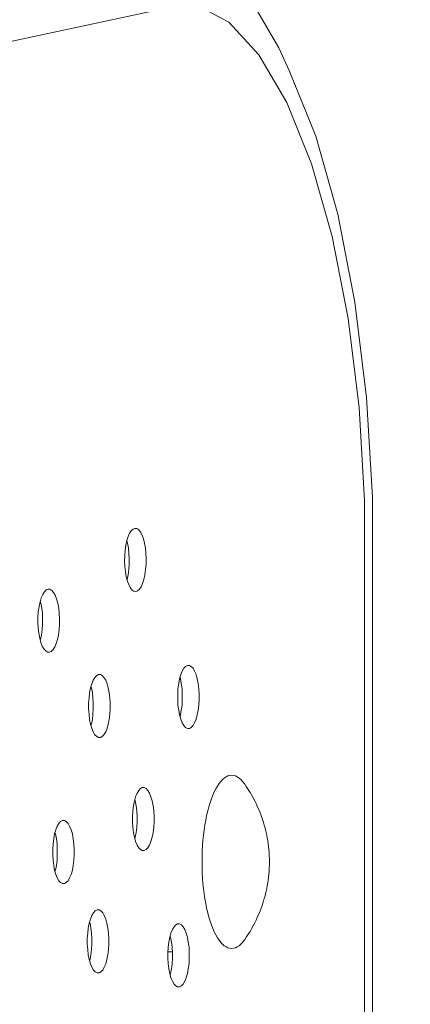
# Model space of a CAD drawing. Units: millimetres. Extents: x -11972 to 21573, y -5076 to 9923.
# Drawn here: x -10144 to -10100, y -3130 to -3020 of the extents above; entities that cross this region are included whole.
import ezdxf

# ---------------------------------------------------------------- set-up
doc = ezdxf.new("R2010")
doc.units = ezdxf.units.MM
doc.header["$MEASUREMENT"] = 0
for name, color, linetype, lineweight in [('Konstrukcja - Stropy_Nr_pióra__1_Nr_pióra__7_Nr_pióra__7', 7, 'Continuous', 13), ('Wnętrze - Umeblowanie_Nr_pióra__1_Nr_pióra__7_Nr_pióra__7', 7, 'Continuous', 13), ('Wymiarowanie - Ogólne_Nr_pióra__1', 7, 'Continuous', 13)]:
    doc.layers.add(name, color=color, linetype=linetype, lineweight=lineweight)
doc.layers.add('Wymiarowanie - Ogólne', color=7, linetype='Continuous')
doc.styles.add('GENERATED_STYLE_1', font='txt')
doc.dimstyles.new('GENERATED_STYLE__1', dxfattribs={"dimtxt": 150, "dimasz": 137.681159, "dimexe": 0.18, "dimexo": 10, "dimgap": 0.09, "dimtad": 1, "dimtih": 1, "dimtoh": 1, "dimdec": 0, "dimzin": 0, "dimdsep": 46, "dimtxsty": 'GENERATED_STYLE_1', "dimblk": 'ARROWHEAD_5', "dimblk1": 'ARROWHEAD_5', "dimblk2": 'ARROWHEAD_5', "dimcen": 0.09, "dimclrd": 7, "dimclre": 7, "dimclrt": 7, "dimadec": 0, "dimazin": 0, "dimtfac": 1, "dimtdec": 4, "dimtmove": 0, "dimatfit": 3, "dimfxl": 0, "dimtolj": 1, "dimtzin": 0, "dimarcsym": 0})

# ---------------------------------------------------------------- blocks, each defined once
blk = doc.blocks.new('*D175')
at = {"layer": 'Wymiarowanie - Ogólne', "linetype": 'Continuous', "lineweight": 0, "true_color": 0x000000}
for points in [[(-11929.31, -2481.32), (-11789.36, -2518.82), (-11789.36, -2443.82)], [(-5910.54, -2481.32), (-6050.5, -2443.82), (-6050.5, -2518.82)]]:
    blk.add_hatch(color=18, dxfattribs=at).paths.add_polyline_path(points)
at = {"layer": 'Wymiarowanie - Ogólne_Nr_pióra__1', "linetype": 'Continuous'}
for p, q in [((-11929.31, -2929.7), (-11929.31, -2345.45)), ((-5910.54, -3076.38), (-5910.54, -2345.45)), ((-11929.31, -2481.32), (-11789.36, -2443.82)), ((-11789.36, -2443.82), (-11789.36, -2518.82)), ((-5910.54, -2481.32), (-6050.5, -2443.82)), ((-6050.5, -2518.82), (-6050.5, -2443.82)), ((-11929.31, -2481.32), (-11789.36, -2518.82)), ((-11789.36, -2481.32), (-6050.5, -2481.32)), ((-5910.54, -2481.32), (-6050.5, -2518.82))]:
    blk.add_line(p, q, dxfattribs=at)
at = {"layer": 'Wymiarowanie - Ogólne_Nr_pióra__1', "insert": (-9176.39, -2451.32), "char_height": 150, "attachment_point": 7, "style": 'GENERATED_STYLE_1'}
blk.add_mtext('\\A1;{\\fArial|b0|i0|c238|p38;6\xa0019}', dxfattribs=at)
blk = doc.blocks.new('ARROWHEAD_5')
at = {"color": 0, "linetype": 'Continuous', "lineweight": 0}
blk.add_line((0, 0), (-1, 0), dxfattribs=at)
blk.add_solid([(-1, 0.2679), (0, 0), (-1, -0.2679), (-1, 0.2679)], dxfattribs=at)

msp = doc.modelspace()

# ---------------------------------------------------------------- linework, layer by layer
at = {"layer": 'Konstrukcja - Stropy_Nr_pióra__1_Nr_pióra__7_Nr_pióra__7', "linetype": 'Continuous'}
for p, q in [((-10114.73, -3023.47), (-10118.22, -3017.51)), ((-10188.04, -3032.17), (-10125.71, -3018.73)), ((-10123.85, -3018.74), (-10120.31, -3020.63)), ((-10116.95, -3024.28), (-10120.31, -3020.63)), ((-10114.73, -3023.47), (-10113.58, -3026.02)), ((-10113.85, -3029.58), (-10116.95, -3024.28)), ((-10110.65, -3033.31), (-10113.58, -3026.02)), ((-10111.11, -3036.37), (-10113.85, -3029.58)), ((-10108.19, -3041.97), (-10110.65, -3033.31)), ((-10108.82, -3044.46), (-10111.11, -3036.37)), ((-10106.29, -3051.76), (-10108.19, -3041.97)), ((-10107.04, -3053.58), (-10108.82, -3044.46)), ((-10104.99, -3062.36), (-10106.29, -3051.76)), ((-10105.83, -3063.47), (-10107.04, -3053.58)), ((-10104.34, -3073.46), (-10104.99, -3062.36)), ((-10105.83, -3063.47), (-10105.23, -3073.81)), ((-10105.24, -3078.68), (-10105.23, -3073.81)), ((-10104.34, -3073.46), (-10104.33, -3078.69)), ((-10131.49, -3077.83), (-10131.32, -3077.46)), ((-10131.32, -3077.46), (-10131.13, -3077.18)), ((-10131.13, -3077.18), (-10130.93, -3077)), ((-10130.93, -3077), (-10130.83, -3076.96)), ((-10130.83, -3076.96), (-10130.73, -3076.92)), ((-10130.73, -3076.92), (-10130.52, -3076.95)), ((-10130.52, -3076.95), (-10130.31, -3077.09)), ((-10130.31, -3077.09), (-10130.12, -3077.33)), ((-10130.12, -3077.33), (-10129.94, -3077.66)), ((-10131.74, -3078.79), (-10131.63, -3078.27)), ((-10131.63, -3078.27), (-10131.49, -3077.83)), ((-10131.54, -3078.56), (-10131.62, -3078.25)), ((-10131.45, -3079.11), (-10131.54, -3078.56)), ((-10129.94, -3077.66), (-10129.79, -3078.08)), ((-10129.79, -3078.08), (-10129.66, -3078.56)), ((-10129.66, -3078.56), (-10129.57, -3079.11)), ((-10131.87, -3079.95), (-10131.83, -3079.35)), ((-10131.83, -3079.35), (-10131.74, -3078.79)), ((-10131.39, -3079.69), (-10131.45, -3079.11)), ((-10131.36, -3080.3), (-10131.39, -3079.69)), ((-10129.57, -3079.11), (-10129.51, -3079.69)), ((-10129.51, -3079.69), (-10129.48, -3080.3)), ((-10105.24, -3273.96), (-10105.24, -3078.68)), ((-10104.35, -3274.34), (-10104.33, -3078.69)), ((-10131.88, -3080.56), (-10131.87, -3079.95)), ((-10131.86, -3081.17), (-10131.88, -3080.56)), ((-10131.36, -3080.3), (-10131.37, -3080.91)), ((-10129.48, -3080.3), (-10129.49, -3080.91)), ((-10131.79, -3081.75), (-10131.86, -3081.17)), ((-10131.7, -3082.3), (-10131.79, -3081.75)), ((-10131.42, -3081.51), (-10131.5, -3082.08)), ((-10131.37, -3080.91), (-10131.42, -3081.51)), ((-10129.54, -3081.51), (-10129.62, -3082.08)), ((-10129.49, -3080.91), (-10129.54, -3081.51)), ((-10131.57, -3082.79), (-10131.7, -3082.3)), ((-10131.61, -3082.59), (-10131.62, -3082.61)), ((-10131.5, -3082.08), (-10131.61, -3082.59)), ((-10131.42, -3083.2), (-10131.57, -3082.79)), ((-10129.73, -3082.59), (-10129.88, -3083.04)), ((-10129.62, -3082.08), (-10129.73, -3082.59)), ((-10140.97, -3084.26), (-10140.78, -3083.96)), ((-10140.78, -3083.96), (-10140.68, -3083.86)), ((-10140.68, -3083.86), (-10140.59, -3083.77)), ((-10140.59, -3083.77), (-10140.38, -3083.68)), ((-10140.38, -3083.68), (-10140.17, -3083.69)), ((-10140.17, -3083.69), (-10139.96, -3083.81)), ((-10139.96, -3083.81), (-10139.77, -3084.04)), ((-10139.77, -3084.04), (-10139.59, -3084.35)), ((-10131.24, -3083.54), (-10131.42, -3083.2)), ((-10131.05, -3083.78), (-10131.24, -3083.54)), ((-10130.85, -3083.91), (-10131.05, -3083.78)), ((-10130.64, -3083.94), (-10130.85, -3083.91)), ((-10130.53, -3083.9), (-10130.64, -3083.94)), ((-10130.43, -3083.87), (-10130.53, -3083.9)), ((-10130.23, -3083.69), (-10130.43, -3083.87)), ((-10130.04, -3083.41), (-10130.23, -3083.69)), ((-10129.88, -3083.04), (-10130.04, -3083.41)), ((-10141.38, -3085.62), (-10141.27, -3085.1)), ((-10141.27, -3085.1), (-10141.13, -3084.64)), ((-10141.18, -3085.24), (-10141.24, -3085.01)), ((-10141.13, -3084.64), (-10140.97, -3084.26)), ((-10139.59, -3084.35), (-10139.43, -3084.76)), ((-10139.43, -3084.76), (-10139.3, -3085.24)), ((-10141.5, -3086.79), (-10141.46, -3086.19)), ((-10141.46, -3086.19), (-10141.38, -3085.62)), ((-10141.08, -3085.78), (-10141.18, -3085.24)), ((-10141.01, -3086.36), (-10141.08, -3085.78)), ((-10139.3, -3085.24), (-10139.2, -3085.78)), ((-10139.2, -3085.78), (-10139.14, -3086.36)), ((-10141.5, -3087.4), (-10141.5, -3086.79)), ((-10140.98, -3086.96), (-10141.01, -3086.36)), ((-10140.98, -3086.96), (-10140.99, -3087.57)), ((-10139.14, -3086.36), (-10139.1, -3086.96)), ((-10139.1, -3086.96), (-10139.11, -3087.57)), ((-10141.47, -3088.01), (-10141.5, -3087.4)), ((-10141.4, -3088.59), (-10141.47, -3088.01)), ((-10141.03, -3088.17), (-10141.11, -3088.74)), ((-10140.99, -3087.57), (-10141.03, -3088.17)), ((-10139.15, -3088.17), (-10139.23, -3088.74)), ((-10139.11, -3087.57), (-10139.15, -3088.17)), ((-10141.3, -3089.13), (-10141.4, -3088.59)), ((-10141.17, -3089.6), (-10141.3, -3089.13)), ((-10141.22, -3089.27), (-10141.24, -3089.35)), ((-10141.11, -3088.74), (-10141.22, -3089.27)), ((-10139.34, -3089.27), (-10139.47, -3089.73)), ((-10139.23, -3088.74), (-10139.34, -3089.27)), ((-10141.02, -3090.01), (-10141.17, -3089.6)), ((-10140.84, -3090.33), (-10141.02, -3090.01)), ((-10140.64, -3090.55), (-10140.84, -3090.33)), ((-10140.44, -3090.67), (-10140.64, -3090.55)), ((-10140.23, -3090.69), (-10140.44, -3090.67)), ((-10140.02, -3090.6), (-10140.23, -3090.69)), ((-10139.92, -3090.5), (-10140.02, -3090.6)), ((-10139.82, -3090.4), (-10139.92, -3090.5)), ((-10139.64, -3090.11), (-10139.82, -3090.4)), ((-10139.47, -3089.73), (-10139.64, -3090.11)), ((-10125.63, -3093.17), (-10125.47, -3092.78)), ((-10125.47, -3092.78), (-10125.29, -3092.47)), ((-10125.29, -3092.47), (-10125.1, -3092.26)), ((-10125.1, -3092.26), (-10124.89, -3092.16)), ((-10124.89, -3092.16), (-10124.68, -3092.16)), ((-10124.68, -3092.16), (-10124.47, -3092.26)), ((-10124.47, -3092.26), (-10124.28, -3092.47)), ((-10124.28, -3092.47), (-10124.1, -3092.78)), ((-10124.1, -3092.78), (-10123.94, -3093.17)), ((-10135.52, -3094.19), (-10135.36, -3093.79)), ((-10135.36, -3093.79), (-10135.18, -3093.49)), ((-10135.18, -3093.49), (-10134.98, -3093.28)), ((-10134.98, -3093.28), (-10134.78, -3093.17)), ((-10134.78, -3093.17), (-10134.57, -3093.17)), ((-10134.57, -3093.17), (-10134.36, -3093.28)), ((-10134.36, -3093.28), (-10134.17, -3093.49)), ((-10134.17, -3093.49), (-10133.98, -3093.79)), ((-10133.98, -3093.79), (-10133.82, -3094.19)), ((-10125.87, -3094.17), (-10125.77, -3093.64)), ((-10125.77, -3093.64), (-10125.63, -3093.17)), ((-10125.68, -3093.64), (-10125.72, -3093.48)), ((-10125.58, -3094.17), (-10125.68, -3093.64)), ((-10123.94, -3093.17), (-10123.8, -3093.64)), ((-10123.8, -3093.64), (-10123.7, -3094.17)), ((-10135.76, -3095.19), (-10135.66, -3094.66)), ((-10135.66, -3094.66), (-10135.52, -3094.19)), ((-10135.57, -3094.66), (-10135.61, -3094.5)), ((-10135.46, -3095.19), (-10135.57, -3094.66)), ((-10133.82, -3094.19), (-10133.69, -3094.66)), ((-10133.69, -3094.66), (-10133.58, -3095.19)), ((-10125.98, -3095.35), (-10125.95, -3094.75)), ((-10125.95, -3094.75), (-10125.87, -3094.17)), ((-10125.5, -3094.75), (-10125.58, -3094.17)), ((-10125.47, -3095.35), (-10125.5, -3094.75)), ((-10123.7, -3094.17), (-10123.62, -3094.75)), ((-10123.62, -3094.75), (-10123.59, -3095.35)), ((-10135.87, -3096.37), (-10135.83, -3095.76)), ((-10135.83, -3095.76), (-10135.76, -3095.19)), ((-10135.39, -3095.76), (-10135.46, -3095.19)), ((-10135.36, -3096.37), (-10135.39, -3095.76)), ((-10133.58, -3095.19), (-10133.51, -3095.76)), ((-10133.51, -3095.76), (-10133.48, -3096.37)), ((-10125.98, -3095.66), (-10125.98, -3095.35)), ((-10125.98, -3095.96), (-10125.98, -3095.66)), ((-10125.95, -3096.56), (-10125.98, -3095.96)), ((-10125.47, -3095.96), (-10125.5, -3096.56)), ((-10125.47, -3095.66), (-10125.47, -3095.35)), ((-10125.47, -3095.96), (-10125.47, -3095.66)), ((-10123.59, -3095.96), (-10123.62, -3096.56)), ((-10123.59, -3095.35), (-10123.59, -3095.66)), ((-10123.59, -3095.66), (-10123.59, -3095.96)), ((-10135.87, -3096.67), (-10135.87, -3096.37)), ((-10135.87, -3096.98), (-10135.87, -3096.67)), ((-10135.83, -3097.58), (-10135.87, -3096.98)), ((-10135.36, -3096.98), (-10135.39, -3097.58)), ((-10135.36, -3096.67), (-10135.36, -3096.37)), ((-10135.36, -3096.98), (-10135.36, -3096.67)), ((-10133.48, -3096.98), (-10133.51, -3097.58)), ((-10133.48, -3096.37), (-10133.48, -3096.67)), ((-10133.48, -3096.67), (-10133.48, -3096.98)), ((-10125.87, -3097.14), (-10125.95, -3096.56)), ((-10125.77, -3097.67), (-10125.87, -3097.14)), ((-10125.58, -3097.14), (-10125.68, -3097.67)), ((-10125.5, -3096.56), (-10125.58, -3097.14)), ((-10123.7, -3097.14), (-10123.8, -3097.67)), ((-10123.62, -3096.56), (-10123.7, -3097.14)), ((-10135.76, -3098.16), (-10135.83, -3097.58)), ((-10135.66, -3098.69), (-10135.76, -3098.16)), ((-10135.46, -3098.16), (-10135.57, -3098.69)), ((-10135.39, -3097.58), (-10135.46, -3098.16)), ((-10133.58, -3098.16), (-10133.69, -3098.69)), ((-10133.51, -3097.58), (-10133.58, -3098.16)), ((-10125.63, -3098.14), (-10125.77, -3097.67)), ((-10125.68, -3097.67), (-10125.72, -3097.83)), ((-10125.47, -3098.53), (-10125.63, -3098.14)), ((-10123.94, -3098.14), (-10124.1, -3098.53)), ((-10123.8, -3097.67), (-10123.94, -3098.14)), ((-10135.52, -3099.16), (-10135.66, -3098.69)), ((-10135.57, -3098.69), (-10135.61, -3098.84)), ((-10135.36, -3099.55), (-10135.52, -3099.16)), ((-10133.82, -3099.16), (-10133.98, -3099.55)), ((-10133.69, -3098.69), (-10133.82, -3099.16)), ((-10125.29, -3098.84), (-10125.47, -3098.53)), ((-10125.1, -3099.05), (-10125.29, -3098.84)), ((-10124.89, -3099.16), (-10125.1, -3099.05)), ((-10124.68, -3099.16), (-10124.89, -3099.16)), ((-10124.47, -3099.05), (-10124.68, -3099.16)), ((-10124.28, -3098.84), (-10124.47, -3099.05)), ((-10124.1, -3098.53), (-10124.28, -3098.84)), ((-10135.18, -3099.86), (-10135.36, -3099.55)), ((-10134.98, -3100.07), (-10135.18, -3099.86)), ((-10134.78, -3100.17), (-10134.98, -3100.07)), ((-10134.57, -3100.17), (-10134.78, -3100.17)), ((-10134.36, -3100.07), (-10134.57, -3100.17)), ((-10134.17, -3099.86), (-10134.36, -3100.07)), ((-10133.98, -3099.55), (-10134.17, -3099.86)), ((-10130.31, -3106.06), (-10130.11, -3105.85)), ((-10130.11, -3105.85), (-10129.91, -3105.75)), ((-10129.91, -3105.75), (-10129.7, -3105.75)), ((-10129.7, -3105.75), (-10129.49, -3105.85)), ((-10129.49, -3105.85), (-10129.29, -3106.06)), ((-10130.79, -3107.23), (-10130.65, -3106.76)), ((-10130.7, -3107.23), (-10130.74, -3107.08)), ((-10130.65, -3106.76), (-10130.49, -3106.37)), ((-10130.49, -3106.37), (-10130.31, -3106.06)), ((-10129.29, -3106.06), (-10129.11, -3106.37)), ((-10129.11, -3106.37), (-10128.95, -3106.76)), ((-10128.95, -3106.76), (-10128.82, -3107.23)), ((-10130.96, -3108.34), (-10130.89, -3107.76)), ((-10130.89, -3107.76), (-10130.79, -3107.23)), ((-10130.59, -3107.76), (-10130.7, -3107.23)), ((-10130.52, -3108.34), (-10130.59, -3107.76)), ((-10128.82, -3107.23), (-10128.71, -3107.76)), ((-10128.71, -3107.76), (-10128.64, -3108.34)), ((-10131, -3108.94), (-10130.96, -3108.34)), ((-10131, -3109.25), (-10131, -3108.94)), ((-10131, -3109.55), (-10131, -3109.25)), ((-10130.48, -3108.94), (-10130.52, -3108.34)), ((-10130.48, -3109.25), (-10130.48, -3108.94)), ((-10130.48, -3109.55), (-10130.48, -3109.25)), ((-10128.64, -3108.34), (-10128.61, -3108.94)), ((-10128.61, -3108.94), (-10128.61, -3109.25)), ((-10128.61, -3109.25), (-10128.61, -3109.55)), ((-10139.52, -3110.43), (-10139.35, -3110.04)), ((-10139.35, -3110.04), (-10139.17, -3109.73)), ((-10139.17, -3109.73), (-10138.98, -3109.52)), ((-10138.98, -3109.52), (-10138.77, -3109.41)), ((-10138.77, -3109.41), (-10138.56, -3109.41)), ((-10138.56, -3109.41), (-10138.35, -3109.52)), ((-10138.35, -3109.52), (-10138.16, -3109.73)), ((-10138.16, -3109.73), (-10137.98, -3110.04)), ((-10137.98, -3110.04), (-10137.82, -3110.43)), ((-10130.96, -3110.16), (-10131, -3109.55)), ((-10130.89, -3110.73), (-10130.96, -3110.16)), ((-10130.52, -3110.16), (-10130.59, -3110.73)), ((-10130.48, -3109.55), (-10130.52, -3110.16)), ((-10128.64, -3110.16), (-10128.71, -3110.73)), ((-10128.61, -3109.55), (-10128.64, -3110.16)), ((-10139.83, -3112), (-10139.75, -3111.43)), ((-10139.75, -3111.43), (-10139.65, -3110.9)), ((-10139.65, -3110.9), (-10139.52, -3110.43)), ((-10139.56, -3110.9), (-10139.61, -3110.74)), ((-10139.46, -3111.43), (-10139.56, -3110.9)), ((-10139.38, -3112), (-10139.46, -3111.43)), ((-10137.82, -3110.43), (-10137.68, -3110.9)), ((-10137.68, -3110.9), (-10137.58, -3111.43)), ((-10137.58, -3111.43), (-10137.51, -3112)), ((-10130.79, -3111.26), (-10130.89, -3110.73)), ((-10130.65, -3111.73), (-10130.79, -3111.26)), ((-10130.7, -3111.26), (-10130.74, -3111.42)), ((-10130.59, -3110.73), (-10130.7, -3111.26)), ((-10128.82, -3111.26), (-10128.95, -3111.73)), ((-10128.71, -3110.73), (-10128.82, -3111.26)), ((-10139.86, -3112.61), (-10139.83, -3112)), ((-10139.35, -3112.61), (-10139.38, -3112)), ((-10137.51, -3112), (-10137.47, -3112.61)), ((-10130.49, -3112.13), (-10130.65, -3111.73)), ((-10130.31, -3112.43), (-10130.49, -3112.13)), ((-10130.11, -3112.64), (-10130.31, -3112.43)), ((-10129.29, -3112.43), (-10129.49, -3112.64)), ((-10129.11, -3112.13), (-10129.29, -3112.43)), ((-10128.95, -3111.73), (-10129.11, -3112.13)), ((-10139.86, -3112.91), (-10139.86, -3112.61)), ((-10139.86, -3113.22), (-10139.86, -3112.91)), ((-10139.83, -3113.82), (-10139.86, -3113.22)), ((-10139.35, -3113.22), (-10139.38, -3113.82)), ((-10139.35, -3112.91), (-10139.35, -3112.61)), ((-10139.35, -3113.22), (-10139.35, -3112.91)), ((-10137.47, -3113.22), (-10137.51, -3113.82)), ((-10137.47, -3112.61), (-10137.47, -3112.91)), ((-10137.47, -3112.91), (-10137.47, -3113.22)), ((-10129.91, -3112.75), (-10130.11, -3112.64)), ((-10129.7, -3112.75), (-10129.91, -3112.75)), ((-10129.49, -3112.64), (-10129.7, -3112.75)), ((-10139.75, -3114.4), (-10139.83, -3113.82)), ((-10139.65, -3114.93), (-10139.75, -3114.4)), ((-10139.46, -3114.4), (-10139.56, -3114.93)), ((-10139.38, -3113.82), (-10139.46, -3114.4)), ((-10137.58, -3114.4), (-10137.68, -3114.93)), ((-10137.51, -3113.82), (-10137.58, -3114.4)), ((-10139.52, -3115.4), (-10139.65, -3114.93)), ((-10139.56, -3114.93), (-10139.61, -3115.08)), ((-10139.35, -3115.79), (-10139.52, -3115.4)), ((-10139.17, -3116.1), (-10139.35, -3115.79)), ((-10137.98, -3115.79), (-10138.16, -3116.1)), ((-10137.82, -3115.4), (-10137.98, -3115.79)), ((-10137.68, -3114.93), (-10137.82, -3115.4)), ((-10138.98, -3116.31), (-10139.17, -3116.1)), ((-10138.77, -3116.41), (-10138.98, -3116.31)), ((-10138.56, -3116.41), (-10138.77, -3116.41)), ((-10138.35, -3116.31), (-10138.56, -3116.41)), ((-10138.16, -3116.1), (-10138.35, -3116.31)), ((-10135.67, -3120.36), (-10135.51, -3119.96)), ((-10135.51, -3119.96), (-10135.33, -3119.66)), ((-10135.33, -3119.66), (-10135.13, -3119.45)), ((-10135.13, -3119.45), (-10134.92, -3119.34)), ((-10134.92, -3119.34), (-10134.72, -3119.34)), ((-10134.72, -3119.34), (-10134.51, -3119.45)), ((-10134.51, -3119.45), (-10134.31, -3119.66)), ((-10134.31, -3119.66), (-10134.13, -3119.96)), ((-10134.13, -3119.96), (-10133.97, -3120.36)), ((-10135.91, -3121.36), (-10135.8, -3120.83)), ((-10135.8, -3120.83), (-10135.67, -3120.36)), ((-10135.72, -3120.83), (-10135.76, -3120.67)), ((-10135.61, -3121.36), (-10135.72, -3120.83)), ((-10133.97, -3120.36), (-10133.84, -3120.83)), ((-10133.84, -3120.83), (-10133.73, -3121.36)), ((-10126.57, -3121.53), (-10126.39, -3121.22)), ((-10126.39, -3121.22), (-10126.2, -3121.01)), ((-10126.2, -3121.01), (-10125.99, -3120.91)), ((-10125.99, -3120.91), (-10125.78, -3120.91)), ((-10125.78, -3120.91), (-10125.57, -3121.01)), ((-10125.57, -3121.01), (-10125.38, -3121.22)), ((-10125.38, -3121.22), (-10125.2, -3121.53)), ((-10136.02, -3122.54), (-10135.98, -3121.93)), ((-10135.98, -3121.93), (-10135.91, -3121.36)), ((-10135.54, -3121.93), (-10135.61, -3121.36)), ((-10135.5, -3122.54), (-10135.54, -3121.93)), ((-10133.73, -3121.36), (-10133.66, -3121.93)), ((-10133.66, -3121.93), (-10133.62, -3122.54)), ((-10126.97, -3122.92), (-10126.87, -3122.39)), ((-10126.87, -3122.39), (-10126.73, -3121.92)), ((-10126.78, -3122.39), (-10126.82, -3122.24)), ((-10126.67, -3122.92), (-10126.78, -3122.39)), ((-10126.73, -3121.92), (-10126.57, -3121.53)), ((-10125.2, -3121.53), (-10125.03, -3121.92)), ((-10125.03, -3121.92), (-10124.9, -3122.39)), ((-10124.9, -3122.39), (-10124.8, -3122.92)), ((-10136.02, -3122.84), (-10136.02, -3122.54)), ((-10136.02, -3123.15), (-10136.02, -3122.84)), ((-10135.98, -3123.75), (-10136.02, -3123.15)), ((-10135.5, -3123.15), (-10135.54, -3123.75)), ((-10135.5, -3122.84), (-10135.5, -3122.54)), ((-10135.5, -3123.15), (-10135.5, -3122.84)), ((-10133.62, -3123.15), (-10133.66, -3123.75)), ((-10133.62, -3122.54), (-10133.62, -3122.84)), ((-10133.62, -3122.84), (-10133.62, -3123.15)), ((-10127.08, -3124.1), (-10127.05, -3123.5)), ((-10127.05, -3123.5), (-10126.97, -3122.92)), ((-10126.6, -3123.5), (-10126.67, -3122.92)), ((-10126.57, -3124.1), (-10126.6, -3123.5)), ((-10124.8, -3122.92), (-10124.72, -3123.5)), ((-10124.72, -3123.5), (-10124.69, -3124.1)), ((-10135.91, -3124.33), (-10135.98, -3123.75)), ((-10135.8, -3124.86), (-10135.91, -3124.33)), ((-10135.61, -3124.33), (-10135.72, -3124.86)), ((-10135.54, -3123.75), (-10135.61, -3124.33)), ((-10133.73, -3124.33), (-10133.84, -3124.86)), ((-10133.66, -3123.75), (-10133.73, -3124.33)), ((-10127.08, -3124.41), (-10127.08, -3124.1)), ((-10127.08, -3124.71), (-10127.08, -3124.41)), ((-10126.57, -3124.41), (-10126.57, -3124.1)), ((-10126.57, -3124.71), (-10126.57, -3124.41)), ((-10124.69, -3124.1), (-10124.69, -3124.41)), ((-10124.69, -3124.41), (-10124.69, -3124.71)), ((-10135.67, -3125.33), (-10135.8, -3124.86)), ((-10135.72, -3124.86), (-10135.76, -3125.01)), ((-10135.51, -3125.72), (-10135.67, -3125.33)), ((-10133.97, -3125.33), (-10134.13, -3125.72)), ((-10133.84, -3124.86), (-10133.97, -3125.33)), ((-10127.05, -3125.32), (-10127.08, -3124.71)), ((-10126.97, -3125.89), (-10127.05, -3125.32)), ((-10126.6, -3125.32), (-10126.67, -3125.89)), ((-10126.57, -3124.71), (-10126.6, -3125.32)), ((-10124.72, -3125.32), (-10124.8, -3125.89)), ((-10124.69, -3124.71), (-10124.72, -3125.32)), ((-10135.33, -3126.03), (-10135.51, -3125.72)), ((-10135.13, -3126.24), (-10135.33, -3126.03)), ((-10134.92, -3126.34), (-10135.13, -3126.24)), ((-10134.72, -3126.34), (-10134.92, -3126.34)), ((-10134.51, -3126.24), (-10134.72, -3126.34)), ((-10134.31, -3126.03), (-10134.51, -3126.24)), ((-10134.13, -3125.72), (-10134.31, -3126.03)), ((-10126.87, -3126.42), (-10126.97, -3125.89)), ((-10126.73, -3126.89), (-10126.87, -3126.42)), ((-10126.78, -3126.42), (-10126.82, -3126.58)), ((-10126.67, -3125.89), (-10126.78, -3126.42)), ((-10124.9, -3126.42), (-10125.03, -3126.89)), ((-10124.8, -3125.89), (-10124.9, -3126.42)), ((-10126.57, -3127.28), (-10126.73, -3126.89)), ((-10126.39, -3127.59), (-10126.57, -3127.28)), ((-10126.2, -3127.8), (-10126.39, -3127.59)), ((-10125.99, -3127.91), (-10126.2, -3127.8)), ((-10125.57, -3127.8), (-10125.78, -3127.91)), ((-10125.38, -3127.59), (-10125.57, -3127.8)), ((-10125.2, -3127.28), (-10125.38, -3127.59)), ((-10125.03, -3126.89), (-10125.2, -3127.28)), ((-10125.78, -3127.91), (-10125.99, -3127.91))]:
    msp.add_line(p, q, dxfattribs=at)
at = {"layer": 'Wnętrze - Umeblowanie_Nr_pióra__1_Nr_pióra__7_Nr_pióra__7', "linetype": 'Continuous'}
for p, q in [((-10121, -3104.85), (-10121.2, -3105.05)), ((-10120.81, -3104.68), (-10121, -3104.85)), ((-10120.6, -3104.55), (-10120.81, -3104.68)), ((-10120.4, -3104.45), (-10120.6, -3104.55)), ((-10120.19, -3104.39), (-10120.4, -3104.45)), ((-10119.99, -3104.37), (-10120.19, -3104.39)), ((-10119.78, -3104.39), (-10119.99, -3104.37)), ((-10119.57, -3104.45), (-10119.78, -3104.39)), ((-10119.37, -3104.55), (-10119.57, -3104.45)), ((-10119.17, -3104.68), (-10119.37, -3104.55)), ((-10118.97, -3104.85), (-10119.17, -3104.68)), ((-10118.78, -3105.05), (-10118.97, -3104.85)), ((-10121.75, -3105.87), (-10121.92, -3106.21)), ((-10121.57, -3105.57), (-10121.75, -3105.87)), ((-10121.39, -3105.29), (-10121.57, -3105.57)), ((-10121.2, -3105.05), (-10121.39, -3105.29)), ((-10118.59, -3105.29), (-10118.78, -3105.05)), ((-10118.59, -3105.29), (-10118.54, -3105.35)), ((-10118.36, -3105.62), (-10118.54, -3105.35)), ((-10118.36, -3105.62), (-10117.94, -3106.28)), ((-10122.24, -3106.98), (-10122.39, -3107.41)), ((-10122.09, -3106.58), (-10122.24, -3106.98)), ((-10121.92, -3106.21), (-10122.09, -3106.58)), ((-10117.77, -3106.56), (-10117.94, -3106.28)), ((-10117.77, -3106.56), (-10117.42, -3107.22)), ((-10122.52, -3107.87), (-10122.65, -3108.34)), ((-10122.39, -3107.41), (-10122.52, -3107.87)), ((-10117.28, -3107.5), (-10117.42, -3107.22)), ((-10117.14, -3107.81), (-10117.28, -3107.5)), ((-10117.14, -3107.81), (-10116.87, -3108.43)), ((-10122.77, -3108.84), (-10122.87, -3109.36)), ((-10122.65, -3108.34), (-10122.77, -3108.84)), ((-10116.75, -3108.73), (-10116.87, -3108.43)), ((-10116.64, -3109.06), (-10116.75, -3108.73)), ((-10116.64, -3109.06), (-10116.45, -3109.63)), ((-10122.97, -3109.9), (-10123.05, -3110.46)), ((-10122.87, -3109.36), (-10122.97, -3109.9)), ((-10116.36, -3109.93), (-10116.45, -3109.63)), ((-10116.27, -3110.25), (-10116.36, -3109.93)), ((-10116.2, -3110.58), (-10116.27, -3110.25)), ((-10123.12, -3111.03), (-10123.18, -3111.61)), ((-10123.05, -3110.46), (-10123.12, -3111.03)), ((-10116.2, -3110.58), (-10116.09, -3111.04)), ((-10116.03, -3111.34), (-10116.09, -3111.04)), ((-10115.98, -3111.65), (-10116.03, -3111.34)), ((-10123.22, -3112.2), (-10123.25, -3112.8)), ((-10123.18, -3111.61), (-10123.22, -3112.2)), ((-10115.93, -3111.97), (-10115.98, -3111.65)), ((-10115.89, -3112.3), (-10115.93, -3111.97)), ((-10115.86, -3112.63), (-10115.89, -3112.3)), ((-10123.27, -3113.4), (-10123.28, -3114)), ((-10123.25, -3112.8), (-10123.27, -3113.4)), ((-10115.83, -3112.97), (-10115.86, -3112.63)), ((-10115.81, -3113.31), (-10115.83, -3112.97)), ((-10115.8, -3113.66), (-10115.81, -3113.31)), ((-10115.8, -3114), (-10115.8, -3113.66)), ((-10123.27, -3114.61), (-10123.28, -3114)), ((-10123.25, -3115.21), (-10123.27, -3114.61)), ((-10115.83, -3115.04), (-10115.81, -3114.69)), ((-10115.81, -3114.69), (-10115.8, -3114.35)), ((-10115.8, -3114.35), (-10115.8, -3114)), ((-10123.22, -3115.81), (-10123.25, -3115.21)), ((-10123.18, -3116.4), (-10123.22, -3115.81)), ((-10115.93, -3116.03), (-10115.89, -3115.71)), ((-10115.89, -3115.71), (-10115.86, -3115.37)), ((-10115.86, -3115.37), (-10115.83, -3115.04)), ((-10123.12, -3116.98), (-10123.18, -3116.4)), ((-10116.09, -3116.96), (-10116.03, -3116.66)), ((-10116.03, -3116.66), (-10115.98, -3116.35)), ((-10115.98, -3116.35), (-10115.93, -3116.03)), ((-10123.05, -3117.55), (-10123.12, -3116.98)), ((-10122.97, -3118.1), (-10123.05, -3117.55)), ((-10116.36, -3118.07), (-10116.27, -3117.76)), ((-10116.27, -3117.76), (-10116.2, -3117.42)), ((-10116.2, -3117.42), (-10116.09, -3116.96)), ((-10122.87, -3118.64), (-10122.97, -3118.1)), ((-10122.77, -3119.16), (-10122.87, -3118.64)), ((-10116.75, -3119.27), (-10116.64, -3118.95)), ((-10116.64, -3118.95), (-10116.45, -3118.37)), ((-10116.45, -3118.37), (-10116.36, -3118.07)), ((-10122.65, -3119.66), (-10122.77, -3119.16)), ((-10122.52, -3120.14), (-10122.65, -3119.66)), ((-10122.39, -3120.59), (-10122.52, -3120.14)), ((-10117.28, -3120.5), (-10117.14, -3120.19)), ((-10117.14, -3120.19), (-10116.87, -3119.57)), ((-10116.87, -3119.57), (-10116.75, -3119.27)), ((-10122.24, -3121.02), (-10122.39, -3120.59)), ((-10122.09, -3121.42), (-10122.24, -3121.02)), ((-10117.77, -3121.45), (-10117.42, -3120.79)), ((-10117.42, -3120.79), (-10117.28, -3120.5)), ((-10121.92, -3121.79), (-10122.09, -3121.42)), ((-10121.75, -3122.13), (-10121.92, -3121.79)), ((-10121.57, -3122.44), (-10121.75, -3122.13)), ((-10118.54, -3122.65), (-10118.36, -3122.38)), ((-10118.36, -3122.38), (-10117.94, -3121.73)), ((-10117.94, -3121.73), (-10117.77, -3121.45)), ((-10121.39, -3122.71), (-10121.57, -3122.44)), ((-10121.2, -3122.95), (-10121.39, -3122.71)), ((-10121, -3123.16), (-10121.2, -3122.95)), ((-10120.81, -3123.33), (-10121, -3123.16)), ((-10120.6, -3123.46), (-10120.81, -3123.33)), ((-10120.4, -3123.55), (-10120.6, -3123.46)), ((-10119.37, -3123.46), (-10119.57, -3123.55)), ((-10119.17, -3123.33), (-10119.37, -3123.46)), ((-10118.97, -3123.16), (-10119.17, -3123.33)), ((-10118.78, -3122.95), (-10118.97, -3123.16)), ((-10118.59, -3122.71), (-10118.78, -3122.95)), ((-10118.59, -3122.71), (-10118.54, -3122.65)), ((-10126.57, -3124), (-10127.08, -3124)), ((-10120.19, -3123.61), (-10120.4, -3123.55)), ((-10119.99, -3123.63), (-10120.19, -3123.61)), ((-10119.78, -3123.61), (-10119.99, -3123.63)), ((-10119.57, -3123.55), (-10119.78, -3123.61))]:
    msp.add_line(p, q, dxfattribs=at)

# ---------------------------------------------------------------- dimensions: what is measured, and where the dimension line sits
at = {"layer": 'Wymiarowanie - Ogólne', "linetype": 'Continuous'}
dim = msp.add_linear_dim(base=(-5910.54, -2481.32), p1=(-11929.31, -2939.7), p2=(-5910.54, -3086.38), dimstyle='GENERATED_STYLE__1', dxfattribs=at)
dim.commit()
dim.dimension.update_dxf_attribs({"geometry": '*D175', "text_midpoint": (-8919.93, -2376.32), "dimtype": 160})

doc.saveas('drawing.dxf')
